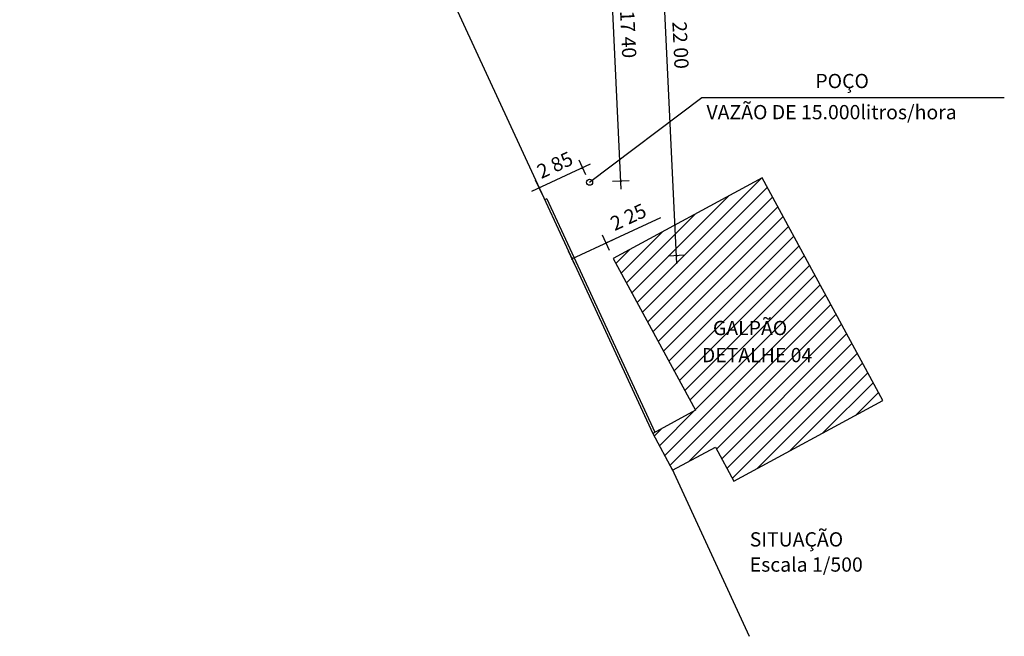
# Model space of a CAD drawing. Units: millimetres. Extents: x -1056 to -913, y 607 to 1163.
# Drawn here: x -1053 to -995, y 1065 to 1102 of the extents above; entities that cross this region are included whole.
import ezdxf

# ---------------------------------------------------------------- set-up
doc = ezdxf.new("R2010")
doc.units = ezdxf.units.MM
for name, color, linetype in [('ac', 6, 'Continuous'), ('cota', 4, 'Continuous'), ('esq', 1, 'Continuous'), ('piso', 251, 'Continuous'), ('texto', 2, 'Continuous')]:
    doc.layers.add(name, color=color, linetype=linetype)
doc.styles.add('COTA 1-500', font='stylu.ttf', dxfattribs={"height": 0.85})
doc.dimstyles.new('externa 1-250', dxfattribs={"dimtxt": 0.85, "dimasz": 0.1, "dimexe": 0.5, "dimexo": 0.5, "dimgap": 0.4, "dimtad": 1, "dimzin": 4, "dimdsep": 32, "dimtxsty": 'COTA 1-500', "dimblk": 'OBLIQUE', "dimcen": 0, "dimdle": 0.5, "dimclrd": 256, "dimclre": 256, "dimclrt": 256, "dimaunit": 1, "dimadec": 0, "dimazin": 0, "dimtfac": 0.666667, "dimtmove": 0, "dimatfit": 3, "dimldrblk": 'OBLIQUE', "dimfxl": 0.5, "dimfxlon": 1, "dimtolj": 1, "dimtzin": 0, "dimlwd": -1, "dimlwe": -1, "dimarcsym": 0})

# ---------------------------------------------------------------- blocks, each defined once
blk = doc.blocks.new('_Oblique')
at = {"color": 0, "linetype": 'ByBlock', "lineweight": -2}
blk.add_line((-0.5, -0.5), (0.5, 0.5), dxfattribs=at)
blk = doc.blocks.new('*D250')
at = {"layer": 'cota', "transparency": 16777216}
for p, q in [((-1019.549, 1092.5), (-1019.953, 1093.375)), ((-1019.289, 1093.131), (-1022.786, 1091.518)), ((-1022.137, 1091.306), (-1022.541, 1092.181))]:
    blk.add_line(p, q, dxfattribs=at)
at = {"layer": 'Defpoints', "color": 0, "transparency": 16777216}
for p in [(-1022.332, 1091.727), (-1019.339, 1092.046), (-1021.928, 1090.852)]:
    blk.add_point(p, dxfattribs=at)
at = {"layer": 'cota', "transparency": 16777216, "xscale": 0.1, "yscale": 0.1, "zscale": 0.1}
for p, rotation in [((-1019.743, 1092.921), 24.76752811882857), ((-1022.332, 1091.727), 204.7675281188286)]:
    blk.add_blockref('_Oblique', p, dxfattribs=dict(at, rotation=rotation))
at = {"layer": 'cota', "transparency": 16777216, "insert": (-1021.391, 1093.09), "char_height": 0.85, "attachment_point": 5, "rotation": 24.76753, "style": 'COTA 1-500'}
blk.add_mtext('\\A1;2 85', dxfattribs=at)
blk = doc.blocks.new('*D251')
at = {"layer": 'cota', "transparency": 16777216}
for p, q in [((-1017.431, 1091.648), (-1018.318, 1110.026)), ((-1018.793, 1109.503), (-1017.795, 1109.551)), ((-1017.955, 1092.123), (-1016.956, 1092.171))]:
    blk.add_line(p, q, dxfattribs=at)
at = {"layer": 'Defpoints', "color": 0, "transparency": 16777216}
for p in [(-1020.161, 1109.437), (-1018.294, 1109.527), (-1019.322, 1092.057)]:
    blk.add_point(p, dxfattribs=at)
at = {"layer": 'cota', "transparency": 16777216, "xscale": 0.1, "yscale": 0.1, "zscale": 0.1}
for p, rotation in [((-1018.294, 1109.527), 92.76316325544184), ((-1017.455, 1092.147), 272.7631632554418)]:
    blk.add_blockref('_Oblique', p, dxfattribs=dict(at, rotation=rotation))
at = {"layer": 'cota', "transparency": 16777216, "insert": (-1017.017, 1100.876), "char_height": 0.85, "attachment_point": 5, "rotation": 272.76316, "style": 'COTA 1-500'}
blk.add_mtext('\\A1;17 40', dxfattribs=at)
blk = doc.blocks.new('*D299')
at = {"layer": 'cota', "transparency": 16777216}
for p, q in [((-1018.34, 1088.444), (-1015.067, 1089.957)), ((-1020.379, 1087.501), (-1017.886, 1088.653)), ((-1018.13, 1087.99), (-1018.55, 1088.897)), ((-1020.169, 1087.047), (-1020.589, 1087.954))]:
    blk.add_line(p, q, dxfattribs=at)
at = {"layer": 'Defpoints', "color": 0, "transparency": 16777216}
for p in [(-1020.379, 1087.501), (-1017.86, 1087.407), (-1019.9, 1086.464)]:
    blk.add_point(p, dxfattribs=at)
at = {"layer": 'cota', "transparency": 16777216, "xscale": 0.1, "yscale": 0.1, "zscale": 0.1}
for p, rotation in [((-1018.34, 1088.444), 24.81755640717256), ((-1020.379, 1087.501), 204.8175564071726)]:
    blk.add_blockref('_Oblique', p, dxfattribs=dict(at, rotation=rotation))
at = {"layer": 'cota', "transparency": 16777216, "insert": (-1017.012, 1089.987), "char_height": 0.85, "attachment_point": 5, "rotation": 24.81756, "style": 'COTA 1-500'}
blk.add_mtext('\\A1;2 25', dxfattribs=at)
blk = doc.blocks.new('*D300')
at = {"layer": 'cota', "transparency": 16777216}
for p, q in [((-1014.111, 1087.203), (-1015.219, 1110.176)), ((-1015.695, 1109.652), (-1014.696, 1109.701)), ((-1014.634, 1087.678), (-1013.635, 1087.726))]:
    blk.add_line(p, q, dxfattribs=at)
at = {"layer": 'Defpoints', "color": 0, "transparency": 16777216}
for p in [(-1018.969, 1109.494), (-1015.195, 1109.676), (-1017.909, 1087.52)]:
    blk.add_point(p, dxfattribs=at)
at = {"layer": 'cota', "transparency": 16777216, "xscale": 0.1, "yscale": 0.1, "zscale": 0.1}
for p, rotation in [((-1015.195, 1109.676), 92.76316325544357), ((-1014.135, 1087.702), 272.7631632554436)]:
    blk.add_blockref('_Oblique', p, dxfattribs=dict(at, rotation=rotation))
at = {"layer": 'cota', "transparency": 16777216, "insert": (-1013.898, 1100.237), "char_height": 0.85, "attachment_point": 5, "rotation": 272.76316, "style": 'COTA 1-500'}
blk.add_mtext('\\A1;22 00', dxfattribs=at)

msp = doc.modelspace()

# ---------------------------------------------------------------- hatches: boundary and pattern name
at = {"layer": 'piso'}
h = msp.add_hatch(dxfattribs=at)
h.set_pattern_fill('ANSI31', color=256, scale=0.2)
h.paths.add_polyline_path([(-1009.025, 1092.325), (-1017.909, 1087.52), (-1013.009, 1078.46), (-1015.559, 1077.081), (-1014.37, 1074.882), (-1011.819, 1076.261), (-1010.725, 1074.238), (-1001.841, 1079.043)])
h.paths.add_polyline_path([(-1012.238, 1082.647), (-1007.054, 1082.647), (-1007.054, 1084.268), (-1012.238, 1084.268)], flags=24)
h.paths.add_polyline_path([(-1012.849, 1081.066), (-1005.291, 1081.066), (-1005.291, 1082.408), (-1012.849, 1082.408)], flags=24)

# ---------------------------------------------------------------- linework, layer by layer
at = {"layer": 'ac'}
msp.add_lwpolyline([(-1017.909, 1087.52), (-1013.009, 1078.46), (-1015.559, 1077.081), (-1014.37, 1074.882), (-1011.819, 1076.261), (-1010.725, 1074.238), (-1001.841, 1079.043), (-1009.025, 1092.325)], close=True, dxfattribs=at)
at = {"layer": 'esq'}
for p, q in [((-1053.307, 1158.706), (-1015.559, 1077.081)), ((-1021.867, 1091.077), (-1022.003, 1091.014)), ((-1021.867, 1091.077), (-1015.428, 1077.152)), ((-1014.424, 1074.98), (-1009.8, 1064.982))]:
    msp.add_line(p, q, dxfattribs=at)
at = {"layer": 'piso'}
for p, q in [((-1019.322, 1092.057), (-1012.638, 1097.115)), ((-1012.638, 1097.115), (-994.591, 1097.115))]:
    msp.add_line(p, q, dxfattribs=at)
at = {"layer": 'texto'}
msp.add_circle((-1019.322, 1092.057), 0.18, dxfattribs=at)

# ---------------------------------------------------------------- texts
at = {"layer": 'texto', "style": 'COTA 1-500'}
for s, p in [('POÇO ', (-1005.859, 1097.672)), ('VAZÃO DE 15.000litros/hora', (-1012.351, 1095.815)), ('GALPÃO', (-1011.968, 1082.943)), ('DETALHE 04', (-1012.626, 1081.328)), ('SITUAÇÃO', (-1009.772, 1070.337)), ('Escala 1/500', (-1009.772, 1068.836))]:
    msp.add_text(s, height=0.85, dxfattribs=at).set_placement(p)

# ---------------------------------------------------------------- dimensions: what is measured, and where the dimension line sits
at = {"layer": 'cota'}
for base, p1, p2, angle, picture, middle in [((-1018.294, 1109.527), (-1019.322, 1092.057), (-1020.161, 1109.437), 92.76316, '*D251', (-1017.874, 1100.834)), ((-1015.195, 1109.676), (-1017.909, 1087.52), (-1018.969, 1109.494), 92.76316, '*D300', (-1014.738, 1100.197)), ((-1022.332, 1091.727), (-1019.339, 1092.046), (-1021.928, 1090.852), 204.76753, '*D250', (-1021.037, 1092.324)), ((-1020.379, 1087.501), (-1017.86, 1087.407), (-1019.9, 1086.464), 204.81756, '*D299', (-1016.658, 1089.221))]:
    dim = msp.add_linear_dim(base=base, p1=p1, p2=p2, angle=angle, dimstyle='externa 1-250', dxfattribs=at)
    dim.commit()
    dim.dimension.update_dxf_attribs({"geometry": picture, "text_midpoint": middle, "dimtype": 161})

doc.saveas('drawing.dxf')
